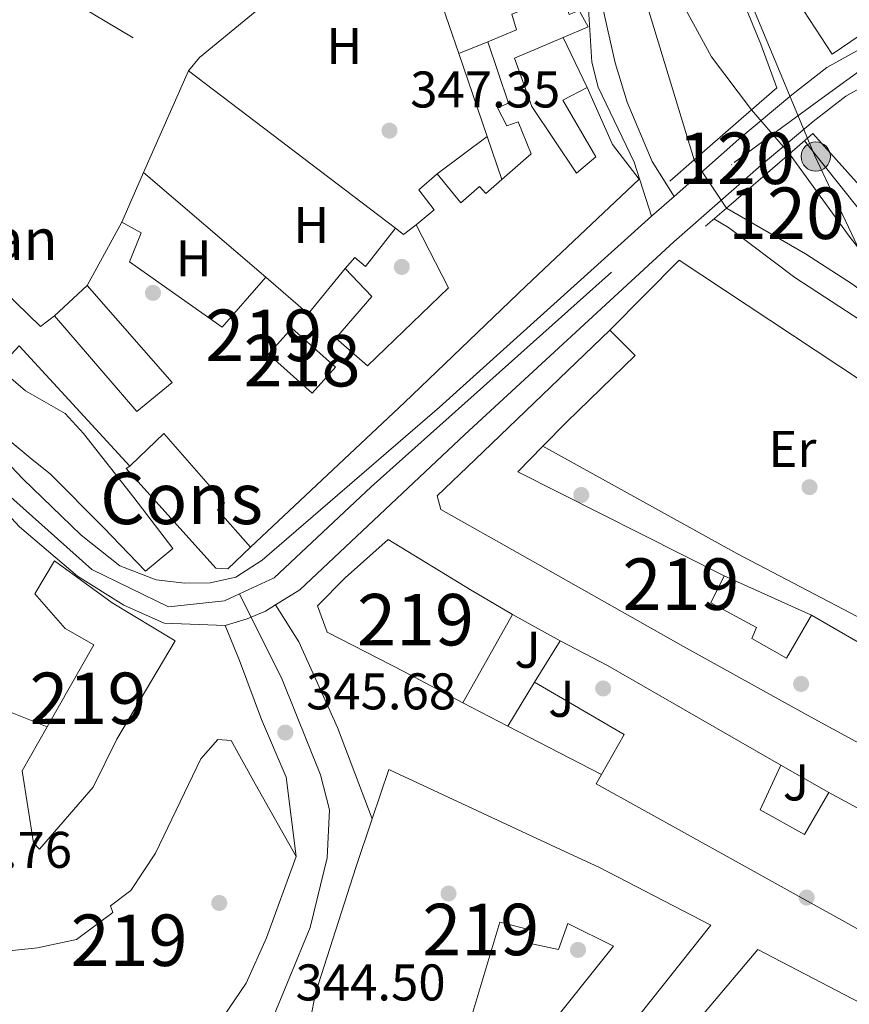
# Model space of a CAD drawing. Extents: x 560059 to 566955, y 696513 to 701201.
# Drawn here: x 565909 to 566070, y 699518 to 699710 of the extents above; entities that cross this region are included whole.
import ezdxf
from ezdxf.enums import TextEntityAlignment as Align

# ---------------------------------------------------------------- set-up
doc = ezdxf.new("R2010")
doc.units = 0
doc.header["$MEASUREMENT"] = 0
for name, pattern in [('DGN Style 1', [47.01751614, 0.07823214, -46.939284]), ('DGN Style 2', [78.23214, 46.939284, -31.292856]), ('DGN Style 3', [109.524996, 78.23214, -31.292856]), ('DGN Style 4', [125.24965614, 62.585712, -31.292856, 0.07823214, -31.292856]), ('DGN Style 5', [54.762498, 23.469642, -31.292856]), ('DGN Style 7', [156.46428, 70.40892600000001, -31.292856, 23.469642, -31.292856])]:
    doc.linetypes.add(name, pattern=pattern)
for name, color, linetype in [('Nivel 13', 7, 'Continuous'), ('Nivel 15', 7, 'Continuous'), ('Nivel 16', 7, 'Continuous'), ('Nivel 17', 7, 'Continuous'), ('Nivel 18', 7, 'Continuous'), ('Nivel 20', 7, 'Continuous'), ('Nivel 21', 7, 'Continuous'), ('Nivel 22', 7, 'Continuous'), ('Nivel 23', 7, 'Continuous'), ('Nivel 26', 7, 'Continuous'), ('Nivel 32', 7, 'Continuous'), ('Nivel 37', 7, 'Continuous'), ('Nivel 41', 7, 'Continuous'), ('Nivel 44', 7, 'Continuous'), ('Nivel 48', 7, 'Continuous'), ('Nivel 49', 7, 'Continuous'), ('Nivel 5', 7, 'Continuous'), ('Nivel 51', 7, 'Continuous'), ('Nivel 52', 7, 'Continuous'), ('Nivel 53', 7, 'Continuous'), ('Nivel 54', 7, 'Continuous'), ('Nivel 7', 7, 'Continuous')]:
    doc.layers.add(name, color=color, linetype=linetype)
doc.styles.add('Style-arial', font='arial.shx', dxfattribs={"bigfont": 'arialbig.shx'})
doc.styles.add('Style-arialn', font='arialn.shx', dxfattribs={"bigfont": 'arialnbig.shx'})

# ---------------------------------------------------------------- blocks, each defined once
blk = doc.blocks.new('5PATER')
at = {"layer": 'Nivel 7', "linetype": 'Continuous', "lineweight": 0}
h = blk.add_hatch(color=53, dxfattribs=at)
edge = h.paths.add_edge_path()
edge.add_ellipse((0, 0), major_axis=(-1.095731442945027, -1.110710700472634), ratio=0.9994222409660316, start_angle=0, end_angle=360)
blk = doc.blocks.new('5PERFI_2')
at = {"layer": 'Nivel 17', "linetype": 'Continuous', "lineweight": 0}
h = blk.add_hatch(color=7, dxfattribs=at)
edge = h.paths.add_edge_path()
edge.add_arc((0, 0), 1.559999999766158, 315.0000000018422, 675.0000000018422)
blk = doc.blocks.new('5PELE')
at = {"layer": 'Nivel 32', "linetype": 'Continuous', "lineweight": 0}
h = blk.add_hatch(color=9, dxfattribs=at)
edge = h.paths.add_edge_path()
edge.add_arc((-0.0002000001259148121, 0), 2.85, 0, 360)
at = {"layer": 'Nivel 32', "color": 8, "linetype": 'Continuous', "lineweight": 0}
blk.add_circle((-0.0002000001259148121, 0), 2.85, dxfattribs=at)

msp = doc.modelspace()

# ---------------------------------------------------------------- linework, layer by layer
at = {"layer": 'Nivel 13', "color": 4, "linetype": 'Continuous', "lineweight": 13}
for points in [[(565804.52, 699943.6799999999, 346.47), (565824.04, 699941.6799999999, 346.08), (565872.48, 699939.6799999999, 345.21), (565881.72, 699938.48, 345), (565892.44, 699936, 344.91), (565904.04, 699932.72, 344.76), (565916.0800000001, 699928.8, 344.61), (565924.6399999999, 699924, 344.46), (565932.9199999999, 699918.8, 344.34), (565940.6399999999, 699912.3999999999, 344.16), (565949.9199999999, 699903.2, 343.95), (565957.6799999999, 699892.0800000001, 343.83), (565994.3200000001, 699810.24, 343.53), (566027.0800000001, 699734.24, 343.17), (566036.1599999999, 699715.8400000001, 343.11), (566043.52, 699702.3200000001, 343.02), (566051.291, 699692.034, 342.93)], [(566040.162, 699682.317, 342.57), (566028.1599999999, 699721.6799999999, 343.17), (566025.72, 699728.48, 343.2), (566014.48, 699753.1200000001, 343.23), (565993.3200000001, 699802.3999999999, 343.41), (565969.6000000001, 699856, 343.53), (565957, 699884.8800000001, 343.98), (565953.24, 699891.6000000001, 344.07), (565948.6000000001, 699898.56, 344.16), (565942.3200000001, 699905.6000000001, 344.13), (565933.6799999999, 699912.8800000001, 344.31), (565920.3200000001, 699922, 344.67), (565908.1599999999, 699927.6000000001, 345.06), (565885.96, 699933.28, 345.12), (565865.28, 699935.8400000001, 345.09), (565832.6399999999, 699937.44, 346.05), (565813, 699938, 346.41), (565805.0800000001, 699936.6400000001, 346.62)], [(566270.7509999999, 699425.2990000001, 341.317), (566272.2, 699425.9199999999, 341.3), (566253.2, 699473.2, 341.42), (566240.0800000001, 699504.1599999999, 341.66), (566237.6000000001, 699509.52, 341.66), (566228.3999999999, 699521.1200000001, 341.7), (566197.1599999999, 699552.48, 341.86), (566156.1200000001, 699591.52, 342.14), (566126.44, 699618.3999999999, 342.38), (566080.52, 699656, 342.5), (566075.1200000001, 699661.28, 342.54), (566070.24, 699667.52, 342.5), (566058.6359999999, 699683.4979999999, 342.42)], [(566046.408, 699672.9369999999, 341.98), (566061.76, 699664.0800000001, 342.1), (566070.8800000001, 699658.1599999999, 342.14), (566077.72, 699653.1200000001, 342.18), (566086.9199999999, 699645.2, 342.22), (566101.8400000001, 699634.3999999999, 342.26), (566132.2, 699609.2, 342.34), (566186.6399999999, 699557.9199999999, 341.98), (566205.8800000001, 699538.72, 341.78), (566217.3200000001, 699527.9199999999, 341.78), (566231.52, 699512.0800000001, 341.66), (566234.6799999999, 699507.6799999999, 341.66), (566237.76, 699502, 341.62), (566268.8400000001, 699424.48, 341.34), (566270.7509999999, 699425.2990000001, 341.317)]]:
    msp.add_polyline3d(points, dxfattribs=at)
at = {"layer": 'Nivel 15', "color": 53, "linetype": 'Continuous', "lineweight": 13, "extrusion": (-0.03721496019257746, -0.246951398944917, 0.9683129934566681), "elevation": -193516.2463052571, "flags": 128}
msp.add_lwpolyline([(455430.7174027187, 751735.7159320405), (455432.8950466919, 751732.7128058816), (455428.4292497535, 751729.8778547877)], dxfattribs=at)
at = {"layer": 'Nivel 15', "color": 53, "linetype": 'Continuous', "lineweight": 13, "extrusion": (0.1016792888124073, 0.1875282691869547, 0.9769823286438442), "elevation": 189094.0573240377, "flags": 128}
msp.add_lwpolyline([(-164005.4836191261, -864369.657967676), (-164005.4836191261, -864384.0025973329)], dxfattribs=at)
at = {"layer": 'Nivel 15', "color": 53, "linetype": 'Continuous', "lineweight": 13, "extrusion": (0.1519883205319498, -0.1565271162217659, 0.9759092233958931), "elevation": -23157.08406976862, "flags": 128}
msp.add_lwpolyline([(893399.7673338684, 105219.2747242789), (893400.298953163, 105201.949338831), (893403.6993555184, 105201.5368296538)], dxfattribs=at)
at = {"layer": 'Nivel 15', "color": 53, "linetype": 'Continuous', "lineweight": 13, "extrusion": (0.05901899122683266, -0.02420496255375851, 0.9979633652906996), "elevation": 16817.8855116421, "flags": 128}
msp.add_lwpolyline([(862085.7777678354, -257596.6383456226), (862082.316920043, -257606.9848490199), (862093.1756483279, -257610.2769182827)], dxfattribs=at)
at = {"layer": 'Nivel 15', "color": 53, "linetype": 'Continuous', "lineweight": 13, "extrusion": (-0.09653059287352894, 0.2456692097505823, 0.9645353720937401), "elevation": 117580.7562867304, "flags": 128}
msp.add_lwpolyline([(-782663.1820091403, -428320.9584810319), (-782656.8141944958, -428317.9996279342), (-782686.7823070858, -428283.3344475973)], dxfattribs=at)
at = {"layer": 'Nivel 15', "color": 53, "linetype": 'Continuous', "lineweight": 13, "extrusion": (0.0007422671803607282, 0.001329895364812971, 0.9999988402082033), "elevation": 1702.5531965245, "flags": 128}
msp.add_lwpolyline([(566004.3827685709, 699592.3544397722), (565994.7827489474, 699575.1544245621)], dxfattribs=at)
at = {"layer": 'Nivel 15', "color": 53, "linetype": 'Continuous', "lineweight": 13, "extrusion": (-0.01826416620716293, -0.0295148925907753, 0.9993974641493304), "elevation": -30632.88954432612, "flags": 128}
msp.add_lwpolyline([(113182.4081887305, 892205.7570190537), (113182.4081887305, 892215.2646633466)], dxfattribs=at)
at = {"layer": 'Nivel 15', "color": 53, "linetype": 'Continuous', "lineweight": 13, "extrusion": (-0.491500261583235, -0.8673180338449796, 0.07865698335742533), "elevation": -884934.3433498677, "flags": 128}
msp.add_lwpolyline([(147523.2014183963, 70177.08277441695), (147533.5720765598, 70181.6569463916), (147572.3843508041, 70178.376783594)], dxfattribs=at)
at = {"layer": 'Nivel 15', "color": 53, "linetype": 'Continuous', "lineweight": 13, "extrusion": (0.00502269717580337, 0.3065233801544947, 0.9518498778335496), "elevation": 217616.8240335564, "flags": 128}
msp.add_lwpolyline([(-554484.6507254448, -674506.5825306673), (-554488.9083588966, -674514.7863499846), (-554471.3442348076, -674525.1593700359)], dxfattribs=at)
at = {"layer": 'Nivel 15', "color": 53, "linetype": 'Continuous', "lineweight": 13}
for points in [[(566133, 699762.0800000001, 355.81), (566126, 699754.24, 355.77), (566118.56, 699747.3600000001, 356.45), (566096.6399999999, 699727.6799999999, 356.89), (566079.48, 699711.3600000001, 357.57), (566066.96, 699702.8800000001, 354.81), (566061.48, 699711.28, 354.49), (566049.8800000001, 699730.56, 351.01), (566058.1599999999, 699736.0800000001, 353.17), (566059.96, 699737.6799999999, 350.29), (566058.1599999999, 699739.9199999999, 350.29), (566047.3600000001, 699732.8, 350.69), (566045.44, 699736.8800000001, 352.65), (566037.8, 699750.24, 354.01), (566034.24, 699756.96, 354.21), (566030.44, 699766.48, 352.89), (566026.47, 699778.462, 351.482)], [(566000.04, 699705.28, 351.18), (566005.6399999999, 699707.6000000001, 351.21), (566004.6799999999, 699710.6400000001, 350.97), (566009.72, 699712.56, 350.94), (566009.3999999999, 699714.6400000001, 350.88), (566013.8400000001, 699716.8800000001, 350.7), (566015.8400000001, 699710.56, 354.99), (566017.8, 699711.3600000001, 354)], [(566002.7379999999, 699678.4920000001, 352.249), (566008.44, 699683.52, 351.51), (566005.9199999999, 699689.6799999999, 351.33), (566003.76, 699688.96, 351.36), (566001.9199999999, 699692.3999999999, 351.21), (566004.04, 699693.3600000001, 351.21), (566000.04, 699705.28, 351.18)], [(566014.6950000001, 699706.111, 352.542), (566005.2, 699702.0800000001, 351.15), (566008.56, 699692.72, 351), (566017.28, 699679.76, 356.04), (566021, 699682.8800000001, 356.22), (566014.6000000001, 699693.9199999999, 355.83), (566019.3600000001, 699696.3999999999, 354.96)], [(566019.3600000001, 699696.3999999999, 354.96), (566024.28, 699685.28, 357.45), (566029.44, 699678.56, 357), (566007.44, 699657.76, 356.19), (565983.8400000001, 699635.2, 356.73), (565953.9199999999, 699607.04, 356.04)], [(565986.0800000001, 699669.6799999999, 351.3), (565989.6000000001, 699672.6400000001, 351.39), (565986.6000000001, 699676.48, 353.01), (565990.1599999999, 699679.6000000001, 352.77)], [(565990.1599999999, 699679.6000000001, 352.77), (565994.8, 699674, 352.62), (565998.3999999999, 699677.1200000001, 352.71), (565999.6399999999, 699675.76, 352.65), (566002.7379999999, 699678.4920000001, 352.249)], [(565928.8800000001, 699670.24, 350.94), (565932.6399999999, 699668.1599999999, 350.7), (565930.3999999999, 699662.48, 353.22), (565948.3999999999, 699649.8400000001, 351.57), (565956.8800000001, 699659.52, 351.63)], [(565972.28, 699661.2, 350.76), (565977.48, 699655.76, 350.82), (565970.52, 699647.6799999999, 351.99), (565976.6399999999, 699642.3200000001, 358.2), (565992.3999999999, 699657.44, 357.63), (565986.0800000001, 699669.6799999999, 351.3)], [(565915.8400000001, 699652, 353.34), (565931.8, 699633.44, 353.13), (565938.6799999999, 699639.04, 353.16), (565922.2, 699657.9199999999, 354)], [(565930.453, 699622.8300000001, 353.1), (565908.96, 699646.1599999999, 357.3), (565904.9199999999, 699641.9199999999, 358.29), (565910.2, 699637.44, 361.74), (565917.9199999999, 699633.04, 361.86), (565921.48, 699629.1200000001, 360.51), (565931.24, 699616.72, 356.7), (565938.8, 699606.8, 357.36), (565933.52, 699602.3999999999, 357.63), (565925.3200000001, 699610.8800000001, 360.12), (565915, 699621.28, 359.85), (565911.48, 699624.0800000001, 362.01), (565904.44, 699629.9199999999, 358.77), (565897.04, 699634.0800000001, 357.93), (565878.72, 699656.0800000001, 357.84)], [(566086.2, 699561.3600000001, 353.03), (566062, 699574.48, 354.41), (566038.0800000001, 699587.76, 364.22), (566006.8, 699605.44, 356.06), (565990.9199999999, 699614.3999999999, 355.4), (565990.1599999999, 699617.04, 355.37), (565997.48, 699624, 352.19), (566023.72, 699649.2, 353.12)], [(566023.72, 699649.2, 353.12), (566028.6399999999, 699644.3200000001, 353.12), (566015.3999999999, 699631.44, 353.18), (566010.723, 699626.665, 353.929)], [(565953.9199999999, 699607.04, 356.04), (565947.48, 699614.3200000001, 356.43), (565948.8800000001, 699615.6799999999, 354.87), (565937.04, 699629.1200000001, 353.94), (565930.659, 699622.973, 353.123), (565930.453, 699622.8300000001, 353.1)], [(565995.2, 699576.8, 352.07), (565983.72, 699582.8800000001, 355.7), (565968.8, 699590.56, 355.64), (565966.96, 699595.6799999999, 355.55), (565972.3200000001, 699601.1200000001, 358.1), (565980.6799999999, 699608.56, 358.1), (565996.8, 699598.72, 351.23), (566004.8, 699594, 352.04)], [(565914.3910000001, 699572.142, 360.873), (565923.48, 699588.0800000001, 361.85), (565917.9199999999, 699591.28, 361.85), (565912, 699598, 361.49), (565915.8400000001, 699604.3999999999, 361.46), (565927, 699596.24, 361.61), (565939.28, 699588.8800000001, 355.49), (565927.9199999999, 699569.76, 359.36), (565923.3600000001, 699560.3999999999, 359.66), (565912.8800000001, 699548.3999999999, 360.23), (565911.72, 699549.6000000001, 360.29), (565909.52, 699563.6000000001, 360.35), (565914.3910000001, 699572.142, 360.873)], [(566045.96, 699601.52, 363.86), (566043.3999999999, 699596.24, 352.67), (566052.24, 699591.44, 352.91), (566051.3200000001, 699589.28, 350.45), (566058.0800000001, 699585.52, 351.77), (566062.9199999999, 699593.8400000001, 350.6)], [(566062.9199999999, 699593.8400000001, 350.6), (566085.24, 699580.96, 352.97), (566081.6799999999, 699574.56, 353.12), (566090.96, 699569.2, 353), (566086.2, 699561.3600000001, 353.03)], [(565888.72, 699527.9199999999, 360.47), (565902.04, 699528.0800000001, 360.41), (565912.52, 699529.2, 354.44), (565920.0800000001, 699530.8, 354.68), (565927.1599999999, 699536.0800000001, 355.31), (565926.6799999999, 699537.3600000001, 355.37), (565930.6399999999, 699540.3200000001, 356.21), (565935.48, 699547.6000000001, 356.93), (565944.28, 699565.9199999999, 356.93), (565947.56, 699569.6799999999, 356.96), (565950.1599999999, 699569.52, 356.99), (565954.8400000001, 699561.04, 357.08), (565962.76, 699546.96, 354.44)], [(565977.567, 699554.281, 357.802), (565980.8, 699563.8400000001, 357.35), (566014.3200000001, 699548.24, 357.8), (566021.6000000001, 699544.8800000001, 359.27), (566043.3999999999, 699533.6000000001, 359.54), (566020.6000000001, 699504.8800000001, 356.24), (566010.76, 699512.3999999999, 356.21), (566024.44, 699529.52, 359.33), (566015.56, 699533.9199999999, 348.65), (566013.8, 699528.8800000001, 348.17), (566008, 699530.0800000001, 347.96), (566008.52, 699532.6400000001, 348.29), (566002.3600000001, 699534.1599999999, 358.76), (565995.3999999999, 699510.8800000001, 358.73), (565979.96, 699516.24, 351.62), (565974.6799999999, 699502.8, 352.49)], [(566056.96, 699564.72, 354.68), (566052.96, 699556, 349.94), (566061.6000000001, 699551.2, 351.77), (566066.3200000001, 699559.3600000001, 350.84)], [(566066.3200000001, 699559.3600000001, 350.84), (566084.28, 699549.6799999999, 351.17), (566110.6399999999, 699534.48, 351.53), (566123.04, 699527.28, 356.84), (566125.6799999999, 699528.3200000001, 356.45), (566143.24, 699517.52, 356.66), (566150.3999999999, 699509.9199999999, 356.81), (566140.9199999999, 699493.6799999999, 357.23), (566111.6000000001, 699510.96, 356.51), (566084, 699526.1599999999, 354.02), (566047.72, 699546.3200000001, 354.2), (566021.0800000001, 699561.04, 359.36), (566022.135, 699562.902, 358.755)], [(565964.9199999999, 699512, 352.37), (565966.56, 699520.3999999999, 358.34), (565974.3600000001, 699544.8, 358.25), (565977.567, 699554.281, 357.802)], [(565962.76, 699546.96, 354.44), (565957.04, 699531.1200000001, 354.44), (565953.0800000001, 699522.3200000001, 354.11), (565946.3600000001, 699512.3999999999, 353.93)], [(566029.6799999999, 699501.8400000001, 358.7), (566052.52, 699528.8800000001, 359.3), (566075.48, 699516.8800000001, 359.09), (566049.8400000001, 699485.04, 359.15), (566029.6799999999, 699501.8400000001, 358.7)]]:
    msp.add_polyline3d(points, dxfattribs=at)
at = {"layer": 'Nivel 15', "color": 1, "linetype": 'Continuous', "lineweight": 13}
msp.add_polyline3d([(565965.9199999999, 699636.96, 352.17), (565957.3999999999, 699644.56, 352.14), (565961.9199999999, 699649.6270000001, 352.26), (565970.439, 699642.027, 352.26), (565965.9199999999, 699636.96, 352.17)], dxfattribs=at)
at = {"layer": 'Nivel 16', "color": 1, "linetype": 'Continuous', "lineweight": 13, "extrusion": (0.04391019886094943, 0.02342396213216439, 0.9987608384563459), "elevation": 41591.782601297, "flags": 128}
msp.add_lwpolyline([(350987.6801038928, -827664.4554324886), (350981.2042558189, -827670.4834828964), (350958.4514778185, -827666.7862786462)], dxfattribs=at)
at = {"layer": 'Nivel 16', "color": 1, "linetype": 'Continuous', "lineweight": 13, "extrusion": (-0.004547829626389481, -0.001839508437698197, 0.9999879666547978), "elevation": -3512.469713179749, "flags": 128}
msp.add_lwpolyline([(565995.7726518752, 699700.002602715), (565990.103574066, 699697.7095988356)], dxfattribs=at)
at = {"layer": 'Nivel 16', "color": 1, "linetype": 'Continuous', "lineweight": 13, "extrusion": (0.001205777434120886, -0.002510033153858076, 0.9999961229096571), "elevation": -723.6391475572373, "flags": 128}
msp.add_lwpolyline([(566013.86131674, 699706.4988139041), (566018.5263495219, 699696.7877833126)], dxfattribs=at)
at = {"layer": 'Nivel 16', "color": 1, "linetype": 'Continuous', "lineweight": 13, "extrusion": (-0.002576414182571487, 0.00754284377004519, 0.9999682332943485), "elevation": 4168.977290037243, "flags": 128}
msp.add_lwpolyline([(565993.392795525, 699691.4456334664), (565998.9081276224, 699675.2991741376)], dxfattribs=at)
at = {"layer": 'Nivel 16', "color": 1, "linetype": 'Continuous', "lineweight": 13, "extrusion": (-0.003401508866874989, -0.007705928282252268, 0.9999645235740803), "elevation": -6966.80354391286, "flags": 128}
msp.add_lwpolyline([(565931.0310832541, 699646.9216025348), (565939.7566518688, 699666.6881894264)], dxfattribs=at)
at = {"layer": 'Nivel 16', "color": 1, "linetype": 'Continuous', "lineweight": 13, "extrusion": (0.01454679311360608, -0.01104237783757933, 0.99983321444219), "elevation": 855.733213257975, "flags": 128}
msp.add_lwpolyline([(565876.8658676012, 699751.7124305763), (565917.1230359417, 699721.1585677406)], dxfattribs=at)
at = {"layer": 'Nivel 16', "color": 1, "linetype": 'Continuous', "lineweight": 13, "extrusion": (0.003969014076891884, 0.002954928123665858, 0.9999877575885825), "elevation": 4663.391561662051, "flags": 128}
msp.add_lwpolyline([(565984.3148440307, 699668.8746342394), (565994.0410055642, 699676.1156658523)], dxfattribs=at)
at = {"layer": 'Nivel 16', "color": 1, "linetype": 'Continuous', "lineweight": 13, "extrusion": (-0.002564677199634088, 0.007507885673122371, 0.9999685265465014), "elevation": 4151.16080316238, "flags": 128}
msp.add_lwpolyline([(565998.9211023825, 699675.3946099931), (566001.7732725346, 699667.0453746738)], dxfattribs=at)
at = {"layer": 'Nivel 16', "color": 1, "linetype": 'Continuous', "lineweight": 13, "extrusion": (-0.00338849493799199, -0.007676321236149977, 0.9999647954774882), "elevation": -6938.722982355737, "flags": 128}
msp.add_lwpolyline([(565926.8162625018, 699637.5898271215), (565931.0515363838, 699647.1841098014)], dxfattribs=at)
at = {"layer": 'Nivel 16', "color": 1, "linetype": 'Continuous', "lineweight": 13, "extrusion": (-0.001458817306600306, 0.001246977267674253, 0.9999981584481844), "elevation": 395.6411828666778, "flags": 128}
msp.add_lwpolyline([(565933.0215669796, 699679.884629075), (565956.7866292212, 699659.5706132816)], dxfattribs=at)
at = {"layer": 'Nivel 16', "color": 1, "linetype": 'Continuous', "lineweight": 13, "extrusion": (0.01167842349565373, -0.01523272629867878, 0.9998157722671541), "elevation": -3699.575810773217, "flags": 128}
msp.add_lwpolyline([(565939.4105270528, 699693.8751504857), (565941.0028506129, 699692.6670103115), (565943.4026869065, 699694.5072238217)], dxfattribs=at)
at = {"layer": 'Nivel 16', "color": 1, "linetype": 'Continuous', "lineweight": 13, "extrusion": (-0.0003799379142783471, 0.002583577817092759, 0.9999965903806094), "elevation": 1942.003089732232, "flags": 128}
msp.add_lwpolyline([(566023.8119197129, 699646.5177140862), (566037.3319073387, 699660.1177594757), (566094.7719487855, 699622.1176326522)], dxfattribs=at)
at = {"layer": 'Nivel 16', "color": 1, "linetype": 'Continuous', "lineweight": 13, "extrusion": (-0.2061258080235838, -0.191865531996795, 0.9595310150788309), "elevation": -250551.9373122304, "flags": 128}
msp.add_lwpolyline([(-126549.0576690042, 854975.3476847257), (-126549.057669004, 854984.4029870396)], dxfattribs=at)
at = {"layer": 'Nivel 16', "color": 1, "linetype": 'Continuous', "lineweight": 13, "extrusion": (-0.3276364000230627, -0.5965618309589477, 0.7326447783358834), "elevation": -602561.1730064567, "flags": 128}
msp.add_lwpolyline([(159392.7607436796, 649139.8848004788), (159366.3933353004, 649139.1795520373), (159323.3091928795, 649139.3117861203)], dxfattribs=at)
at = {"layer": 'Nivel 16', "color": 1, "linetype": 'Continuous', "lineweight": 13, "extrusion": (0.004403567455386801, -0.001994068281684589, 0.99998831607442), "elevation": 1446.394291155092, "flags": 128}
msp.add_lwpolyline([(566038.9356384738, 699605.7951345304), (566055.8958703552, 699598.1151192612)], dxfattribs=at)
at = {"layer": 'Nivel 16', "color": 1, "linetype": 'Continuous', "lineweight": 13, "extrusion": (-0.007417701587297698, 0.004074960528644229, 0.9999641855585888), "elevation": -998.5792690488488, "flags": 128}
msp.add_lwpolyline([(565991.8174037528, 699603.877762513), (566001.1378149397, 699598.7577200029)], dxfattribs=at)
at = {"layer": 'Nivel 16', "color": 1, "linetype": 'Continuous', "lineweight": 13, "flags": 128}
for points, elevation in [([(566003.9199999999, 699572.301), (566009.1200000001, 699580.8)], 348.56), ([(566056.96, 699564.72), (566066.3200000001, 699559.3600000001)], 347.57)]:
    msp.add_lwpolyline(points, dxfattribs=dict(at, elevation=elevation))
at = {"layer": 'Nivel 16', "color": 1, "linetype": 'Continuous', "lineweight": 13, "extrusion": (-0.006929770490558048, 0.002762261614359773, 0.9999721737087097), "elevation": -1634.045457067078, "flags": 128}
msp.add_lwpolyline([(565895.7930083033, 699582.302603828), (565903.2642447024, 699579.3245924667)], dxfattribs=at)
at = {"layer": 'Nivel 16', "color": 1, "linetype": 'Continuous', "lineweight": 13, "extrusion": (-0.01059590596018899, 0.005466855609505763, 0.9999289176069607), "elevation": -1824.541312779995, "flags": 128}
msp.add_lwpolyline([(565975.8357234518, 699592.7297746681), (565967.1149732517, 699597.2288418994)], dxfattribs=at)
at = {"layer": 'Nivel 16', "color": 1, "linetype": 'Continuous', "lineweight": 13, "extrusion": (-0.01053474185220737, 0.005435961497057209, 0.99992973229958), "elevation": -1811.534569436354, "flags": 128}
msp.add_lwpolyline([(565994.3967695439, 699583.0857357772), (565976.1802203793, 699592.4848746492)], dxfattribs=at)
at = {"layer": 'Nivel 16', "color": 1, "linetype": 'Continuous', "lineweight": 13}
for points in [[(565941.8400000001, 699699.6000000001, 350.1), (565944, 699702.24, 350.01), (565957.76, 699713.52, 350.01), (565978.56, 699727.6799999999, 349.59)], [(565972.28, 699661.2, 349.8), (565974.2, 699663.3600000001, 349.98), (565976.28, 699661.6000000001, 349.92), (565982.088, 699669.048, 349.68)]]:
    msp.add_polyline3d(points, dxfattribs=at)
at = {"layer": 'Nivel 18', "color": 1, "linetype": 'DGN Style 3', "lineweight": 13}
msp.add_polyline3d([(565953.9199999999, 699607.04, 351.93), (565949.48, 699602.8800000001, 352.08), (565947.2, 699602.96, 352.02), (565929.72, 699622.3200000001, 351.63), (565930.453, 699622.8300000001, 351.63)], dxfattribs=at)
at = {"layer": 'Nivel 20', "color": 7, "linetype": 'DGN Style 2', "lineweight": 0, "extrusion": (0.003895387432909282, -0.002334177253915836, 0.9999896887334864), "elevation": 919.7562477480676, "flags": 128}
msp.add_lwpolyline([(565885.1882479349, 699734.2130868633), (565936.1889127507, 699703.6530036116)], dxfattribs=at)
at = {"layer": 'Nivel 20', "color": 7, "linetype": 'DGN Style 2', "lineweight": 0, "elevation": 346.94, "flags": 128}
msp.add_lwpolyline([(566063.2, 699687.44), (566074.8800000001, 699674.3999999999)], dxfattribs=at)
at = {"layer": 'Nivel 21', "color": 1, "linetype": 'Continuous', "lineweight": 0, "extrusion": (-0.001040333374796283, -0.0009083049183900732, 0.9999990463438675), "elevation": -877.0850969487151, "flags": 128}
msp.add_lwpolyline([(566056.2550297263, 699695.8119701105), (566051.3460230196, 699691.5259683426)], dxfattribs=at)
at = {"layer": 'Nivel 21', "color": 1, "linetype": 'Continuous', "lineweight": 0, "extrusion": (-0.0009687370825886666, -0.0008458278579849108, 0.9999991730615079), "elevation": -792.8451778259334, "flags": 128}
msp.add_lwpolyline([(566051.3618644986, 699691.6136778605), (566040.2328513148, 699681.8966743844)], dxfattribs=at)
at = {"layer": 'Nivel 21', "color": 1, "linetype": 'Continuous', "lineweight": 0, "elevation": 347.34, "flags": 128}
for points in [[(566058.6359999999, 699683.4979999999), (566063.2, 699687.44)], [(566046.408, 699672.9369999999), (566058.6359999999, 699683.4979999999)], [(566042.3600000001, 699669.44), (566046.408, 699672.9369999999)]]:
    msp.add_lwpolyline(points, dxfattribs=at)
at = {"layer": 'Nivel 21', "color": 1, "linetype": 'Continuous', "lineweight": 0, "extrusion": (-0.000953417176950965, -0.0008322879472039399, 0.9999991991459092), "elevation": -774.7018507487657, "flags": 128}
msp.add_lwpolyline([(566040.2358628167, 699681.914560989), (566035.4738573537, 699677.7575595493)], dxfattribs=at)
at = {"layer": 'Nivel 21', "color": 7, "linetype": 'DGN Style 3', "lineweight": 0}
msp.add_polyline3d([(565942.56, 699883.3600000001, 347.19), (565966.4099999999, 699826.1840000001, 346.984), (565973.9199999999, 699809.76, 347.04), (565992.6399999999, 699771.76, 347.22), (565996.5430000001, 699762.5519999999, 347.146), (565997.8400000001, 699759.04, 347.07), (565998.8800000001, 699754.96, 346.92), (566000.72, 699750.96, 346.86), (566002.96, 699747.9199999999, 346.98), (566009.8800000001, 699739.6799999999, 346.83), (566012.462, 699735.379, 346.932), (566019.48, 699714, 347.34), (566020.24, 699701.28, 347.37), (566021.452, 699696.459, 347.37), (566028.4820000001, 699681.8470000001, 347.384), (566031.8400000001, 699671.3600000001, 347.55)], dxfattribs=at)
at = {"layer": 'Nivel 21', "color": 7, "linetype": 'Continuous', "lineweight": 0}
msp.add_polyline3d([(566036.233, 699675.226, 347.7), (566031.996, 699682.013, 347.7), (566027.1059999999, 699693.5630000001, 347.564), (566024.8, 699701.2, 347.55), (566021.6799999999, 699715.04, 347.4), (566020.2420000001, 699719.828, 347.37), (566016.94, 699729.087, 347.233), (566011.8800000001, 699740.8800000001, 346.68), (566009.639, 699745.355, 346.709), (566004.52, 699750.0800000001, 346.92), (566002.6399999999, 699753.04, 346.89), (565998.1599999999, 699765.04, 347.04), (565988.0530000001, 699787.905, 347.188), (565977.56, 699810.24, 347.13), (565968.3999999999, 699832.6400000001, 347.16), (565950.7320000001, 699873.767, 347.14)], dxfattribs=at)
at = {"layer": 'Nivel 21', "color": 7, "linetype": 'Continuous', "lineweight": 13}
for points in [[(566031.8400000001, 699671.3600000001, 346.96), (565990.6399999999, 699634.24, 347.89), (565956.1599999999, 699604.56, 347.77), (565951.0800000001, 699601.2, 348.13), (565946.0800000001, 699600.1599999999, 348.37), (565941.1599999999, 699600.0800000001, 348.52), (565935.6000000001, 699600.72, 348.73), (565928.52, 699603.44, 349), (565921, 699609.3600000001, 349.09), (565909.6799999999, 699620.3200000001, 349.9), (565876.8800000001, 699654.8800000001, 351.7), (565860.52, 699674.72, 352.81), (565825.3200000001, 699714.6400000001, 353.59), (565816.76, 699723.28, 353.92), (565809.24, 699729.6799999999, 353.68), (565800.6000000001, 699735.3600000001, 353.77), (565788.76, 699741.6000000001, 354.07), (565771.72, 699749.52, 354.13), (565756.24, 699758.0800000001, 354.34), (565740.04, 699770.1599999999, 354.4), (565689.6399999999, 699816.8, 355.24), (565656.72, 699844.6400000001, 355.42)], [(565650.8400000001, 699841.8400000001, 355.28), (565681.96, 699816.24, 355.01), (565699.48, 699800.3200000001, 354.74), (565709.2, 699790.96, 354.65), (565725.76, 699773.9199999999, 354.74), (565740.48, 699761.52, 354.26), (565746.56, 699757.2, 354.14), (565757, 699750.8800000001, 354.08), (565781.28, 699738.56, 353.99), (565794.1200000001, 699732.72, 353.87), (565800.96, 699728.1599999999, 353.78), (565808.3600000001, 699722.56, 353.57), (565825.8800000001, 699705.3600000001, 353.63), (565838.3200000001, 699691.04, 353.42), (565869.28, 699654, 352.07), (565909, 699611.04, 349.64), (565920.28, 699601.44, 349.13), (565929.28, 699595.76, 348.83), (565937.1200000001, 699592.3200000001, 348.29), (565949, 699591.8400000001, 347.87)], [(566056.2, 699696.3200000001, 347.77), (566053.1200000001, 699704.8, 347.89), (566049.0800000001, 699714.56, 347.73), (566043.1200000001, 699726.8800000001, 347.41), (566026.96, 699755.3600000001, 347.25), (566022.24, 699764.56, 347.21), (566018.869, 699774.5619999999, 347.284), (566018.6000000001, 699775.3600000001, 347.29), (566022.496, 699776.896, 347.27), (566026.47, 699778.462, 347.25)], [(566031.8400000001, 699671.3600000001, 346.96), (566036.233, 699675.226, 347.001), (566048.8400000001, 699686.3200000001, 347.12), (566059.1200000001, 699694.96, 347.32), (566065.9199999999, 699700.24, 347.32), (566071.72, 699703.52, 347.12), (566077.52, 699705.6799999999, 347.04), (566083.96, 699707.1200000001, 347.04), (566097.9199999999, 699709.28, 347.2), (566110.96, 699709.28, 347.12), (566121.96, 699708.6400000001, 347.08), (566168.6399999999, 699707.3600000001, 347.16), (566206.1599999999, 699705.8400000001, 347.76)], [(565958.798, 699595.8589999999, 347.651), (565963.52, 699598.8, 347.63), (565995.56, 699628.96, 347.72), (566036.217, 699666.3859999999, 346.96), (566053.1599999999, 699681.2960000001, 347.12), (566063.284, 699689.8049999999, 347.32), (566069.601, 699694.71, 347.32), (566074.524, 699697.494, 347.12), (566079.4070000001, 699699.3119999999, 347.04), (566085.19, 699700.605, 347.04), (566098.429, 699702.6540000001, 347.2), (566110.767, 699702.6540000001, 347.12), (566121.676, 699702.0190000001, 347.08), (566168.415, 699700.7380000001, 347.16), (566205.7860000001, 699699.2239999999, 347.76)], [(565949, 699591.8400000001, 347.87), (565953.24, 699593.1200000001, 347.72), (565956.8400000001, 699594.6400000001, 347.66), (565958.798, 699595.8589999999, 347.651)]]:
    msp.add_polyline3d(points, dxfattribs=at)
at = {"layer": 'Nivel 22', "color": 4, "linetype": 'DGN Style 5', "lineweight": 0, "extrusion": (0.02950907515192255, -0.03429400483278569, 0.9989760436147642), "elevation": -6949.013054859053, "flags": 128}
msp.add_lwpolyline([(885442.2625054894, 161018.1203266657), (885442.2625054894, 161006.8476862918)], dxfattribs=at)
at = {"layer": 'Nivel 22', "color": 4, "linetype": 'DGN Style 5', "lineweight": 0, "extrusion": (0.02897786788386378, -0.04351783553484506, 0.9986323052872201), "elevation": -13703.92149762624, "flags": 128}
msp.add_lwpolyline([(858942.4667766681, 268292.588480241), (858942.4667766681, 268303.8732051379)], dxfattribs=at)
at = {"layer": 'Nivel 22', "color": 4, "linetype": 'DGN Style 1', "lineweight": 13}
msp.add_polyline3d([(566046.408, 699672.9369999999, 347.34), (566058.6359999999, 699683.4979999999, 347.34), (566058.6359999999, 699683.4979999999, 342.42), (566051.291, 699692.034, 342.93), (566051.291, 699692.034, 347.329), (566040.162, 699682.317, 347.31), (566040.162, 699682.317, 342.57)], close=True, dxfattribs=at)
at = {"layer": 'Nivel 23', "color": 7, "linetype": 'DGN Style 4', "lineweight": 0}
for points in [[(565199.044, 700197.247, 366.333), (565325.851, 700118.898, 363.07), (565404.6740000001, 700071.014, 360.612), (565421.7, 700057.1540000001, 360.035), (565436.1769999999, 700044.6799999999, 359.459), (565461.111, 700016.513, 358.648), (565496.5009999999, 699977.0789999999, 358.11), (565522.6410000001, 699952.936, 357.342), (565553.6070000001, 699927.5860000001, 356.832), (565677.21, 699823.635, 355.201), (565705.764, 699797.48, 354.803), (565733.1100000001, 699772.9340000001, 354.534), (565753.084, 699756.601, 354.23), (565775.203, 699744.53, 354.062), (565800.9410000001, 699732.4580000001, 353.772), (565822.658, 699711.9369999999, 353.604), (565849.602, 699682.5630000001, 353.01), (565904.601, 699619.1869999999, 350.011), (565923.1000000001, 699602.689, 349.083), (565937.98, 699595.446, 348.408), (565948.838, 699596.6529999999, 348.073), (565951.7779999999, 699598.0009999999, 347.975)], [(565951.7779999999, 699598.0009999999, 347.975), (565958.49, 699601.0789999999, 347.708), (565977.3910000001, 699618.784, 347.788), (566047.9070000001, 699681.8130000001, 347.094), (566064.396, 699693.885, 347.32), (566074.852, 699701.53, 347.094), (566093.351, 699705.152, 347.145), (566123.1100000001, 699704.7490000001, 347.082), (566177, 699703.9450000001, 347.296), (566209.172, 699701.53, 347.806)], [(565951.7779999999, 699598.0009999999, 347.975), (565960.0800000001, 699581.3260000001, 346.488), (565967.5120000001, 699562.8, 345.697), (565969.287, 699556.034, 345.734), (565968.8430000001, 699546.7150000001, 345.802), (565965.5149999999, 699533.182, 345.553), (565957.5279999999, 699513.879, 344.502), (565948.432, 699502.342, 344.606), (565937.338, 699493.4680000001, 344.661), (565922.6950000001, 699485.9240000001, 344.678), (565900.065, 699477.05, 344.467), (565885.865, 699467.7309999999, 343.572), (565868.5590000001, 699449.094, 344.091), (565860.5719999999, 699436.6699999999, 344.143), (565855.6910000001, 699401.615, 343.87), (565845.5009999999, 699291.442, 342.802), (565830.875, 699127.416, 341.868), (565825.159, 699049.4920000001, 341.674), (565822.497, 699031.288, 341.995), (565820.2890000001, 699006.592, 341.988), (565811.4140000001, 698900.923, 341.656), (565809.594, 698877.791, 341.482)]]:
    msp.add_polyline3d(points, dxfattribs=at)
at = {"layer": 'Nivel 32', "color": 6, "linetype": 'DGN Style 7', "lineweight": 0}
msp.add_polyline3d([(566817.6370000001, 699063.388, 340.922), (566717.2590000001, 699130.3400000001, 341.74), (566649.6440000001, 699179.8570000001, 342.017), (566499.7760000001, 699281.6810000001, 343.092), (566429.372, 699326.3160000001, 344.899), (566298.602, 699409.7250000001, 342.234), (566240.746, 699453.663, 344.5), (566154.169, 699559.108, 345.423), (566085.159, 699637.219, 345.243), (566063.55, 699683.2490000001, 345.04), (566051.003, 699713.2380000001, 347.691), (566007.088, 699751.5970000001, 346.943), (565937.382, 699804.601, 346.734), (565894.861, 699838.774, 346.977), (565854.4310000001, 699874.8289999999, 348.601)], dxfattribs=at)
at = {"layer": 'Nivel 49', "color": 7, "linetype": 'DGN Style 5', "lineweight": 0}
for points in [[(565977.567, 699554.281, 357.802), (565970.838, 699572.048, 359.43), (565963.2820000001, 699588.6799999999, 359.43), (565958.798, 699595.8589999999, 347.651)], [(565962.76, 699546.96, 354.44), (565960.865, 699562.3700000001, 359.43), (565956.0290000001, 699573.56, 359.43), (565951.797, 699585.051, 358.456), (565949, 699591.8400000001, 347.87)]]:
    msp.add_polyline3d(points, dxfattribs=at)
at = {"layer": 'Nivel 5', "color": 30, "linetype": 'Continuous', "lineweight": 0, "elevation": 345, "flags": 128}
for points in [[(566061.585, 699686.0449999999), (566075.8400000001, 699668.1599999999), (566083.52, 699660.56), (566104.28, 699642.72), (566137.8800000001, 699616.8800000001), (566139.24, 699618.3200000001), (566143.52, 699621.28), (566160.6000000001, 699634.96), (566163.8800000001, 699638.8800000001), (566174.9199999999, 699650.56), (566181.189, 699658.564)], [(566151.8589999999, 699480.094), (566158.916, 699489.5789999999), (566165.0760000001, 699498.6200000001), (566172.6740000001, 699519.577), (566170.3999999999, 699526.6400000001), (566170.9199999999, 699544.6400000001), (566172.6799999999, 699548.8800000001), (566179.3999999999, 699555.6000000001), (566179.3600000001, 699558.48), (566177.6399999999, 699560.48), (566170.0800000001, 699567.44), (566162.48, 699575.3600000001), (566150.44, 699586.96), (566142.52, 699594.24), (566127.52, 699606.24), (566110.6799999999, 699622.0800000001), (566106.96, 699625.9199999999), (566102.1599999999, 699630), (566097.8400000001, 699633.52), (566079.56, 699646.48), (566059.6799999999, 699659.44), (566046.8, 699669.2), (566043.9890000001, 699670.8470000001)]]:
    msp.add_lwpolyline(points, dxfattribs=at)
at = {"layer": 'Nivel 51', "color": 4, "linetype": 'Continuous', "lineweight": 13}
for points in [[(565969.6000000001, 699856, 343.53), (565993.3200000001, 699802.3999999999, 343.41), (566014.48, 699753.1200000001, 343.23), (566025.72, 699728.48, 343.2), (566028.1599999999, 699721.6799999999, 343.17), (566040.162, 699682.317, 342.57), (566040.162, 699682.317, 347.31), (566051.291, 699692.034, 342.93), (566043.52, 699702.3200000001, 343.02), (566036.1599999999, 699715.8400000001, 343.11), (566027.0800000001, 699734.24, 343.17), (565994.3200000001, 699810.24, 343.53), (565957.6799999999, 699892.0800000001, 343.83)], [(566197.1599999999, 699552.48, 341.86), (566156.1200000001, 699591.52, 342.14), (566126.44, 699618.3999999999, 342.38), (566080.52, 699656, 342.5), (566075.1200000001, 699661.28, 342.54), (566070.24, 699667.52, 342.5), (566058.6359999999, 699683.4979999999, 342.42), (566058.6359999999, 699683.4979999999, 347.34), (566046.408, 699672.9369999999, 347.34), (566046.408, 699672.9369999999, 341.98), (566061.76, 699664.0800000001, 342.1), (566070.8800000001, 699658.1599999999, 342.14), (566077.72, 699653.1200000001, 342.18), (566086.9199999999, 699645.2, 342.22), (566101.8400000001, 699634.3999999999, 342.26), (566132.2, 699609.2, 342.34), (566186.6399999999, 699557.9199999999, 341.98)]]:
    msp.add_polyline3d(points, dxfattribs=at)
at = {"layer": 'Nivel 52', "color": 1, "linetype": 'Continuous', "lineweight": 13}
for points in [[(565908.96, 699646.1599999999, 357.3), (565930.453, 699622.8300000001, 353.1), (565930.659, 699622.973, 353.123), (565937.04, 699629.1200000001, 353.94), (565948.8800000001, 699615.6799999999, 354.87), (565947.48, 699614.3200000001, 356.43), (565953.9199999999, 699607.04, 356.04), (565983.8400000001, 699635.2, 356.73), (566007.44, 699657.76, 356.19), (566029.44, 699678.56, 357), (566024.28, 699685.28, 357.45), (566019.3600000001, 699696.3999999999, 354.96), (566014.6000000001, 699693.9199999999, 355.83), (566021, 699682.8800000001, 356.22), (566017.28, 699679.76, 356.04), (566008.56, 699692.72, 351), (566005.2, 699702.0800000001, 351.15), (566014.6950000001, 699706.111, 352.542), (566019.52, 699708.1599999999, 353.25), (566017.8, 699711.3600000001, 354)], [(566061.48, 699711.28, 354.49), (566066.96, 699702.8800000001, 354.81), (566079.48, 699711.3600000001, 357.57)], [(566004.6799999999, 699710.6400000001, 350.97), (566005.6399999999, 699707.6000000001, 351.21), (566000.04, 699705.28, 351.18), (566004.04, 699693.3600000001, 351.21), (566001.9199999999, 699692.3999999999, 351.21), (566003.76, 699688.96, 351.36), (566005.9199999999, 699689.6799999999, 351.33), (566008.44, 699683.52, 351.51), (566002.7379999999, 699678.4920000001, 352.249), (565999.6399999999, 699675.76, 352.65), (565998.3999999999, 699677.1200000001, 352.71), (565994.8, 699674, 352.62), (565990.1599999999, 699679.6000000001, 352.77), (565986.6000000001, 699676.48, 353.01), (565989.6000000001, 699672.6400000001, 351.39), (565986.0800000001, 699669.6799999999, 351.3), (565992.3999999999, 699657.44, 357.63), (565976.6399999999, 699642.3200000001, 358.2), (565970.52, 699647.6799999999, 351.99), (565977.48, 699655.76, 350.82), (565972.28, 699661.2, 350.76), (565965.1200000001, 699652.3999999999, 350.97), (565956.8800000001, 699659.52, 351.63), (565948.3999999999, 699649.8400000001, 351.57), (565930.3999999999, 699662.48, 353.22), (565932.6399999999, 699668.1599999999, 350.7), (565928.8800000001, 699670.24, 350.94), (565922.2, 699657.9199999999, 354), (565938.6799999999, 699639.04, 353.16), (565931.8, 699633.44, 353.13), (565915.8400000001, 699652, 353.34), (565913.1200000001, 699649.9199999999, 353.43), (565900.96, 699661.6799999999, 357.21)], [(565904.44, 699629.9199999999, 358.77), (565911.48, 699624.0800000001, 362.01), (565915, 699621.28, 359.85), (565925.3200000001, 699610.8800000001, 360.12), (565933.52, 699602.3999999999, 357.63), (565938.8, 699606.8, 357.36), (565931.24, 699616.72, 356.7), (565921.48, 699629.1200000001, 360.51), (565917.9199999999, 699633.04, 361.86), (565910.2, 699637.44, 361.74), (565904.9199999999, 699641.9199999999, 358.29)], [(565946.3600000001, 699512.3999999999, 353.93), (565953.0800000001, 699522.3200000001, 354.11), (565957.04, 699531.1200000001, 354.44), (565962.76, 699546.96, 354.44), (565954.8400000001, 699561.04, 357.08), (565950.1599999999, 699569.52, 356.99), (565947.56, 699569.6799999999, 356.96), (565944.28, 699565.9199999999, 356.93), (565935.48, 699547.6000000001, 356.93), (565930.6399999999, 699540.3200000001, 356.21), (565926.6799999999, 699537.3600000001, 355.37), (565927.1599999999, 699536.0800000001, 355.31), (565920.0800000001, 699530.8, 354.68), (565912.52, 699529.2, 354.44), (565902.04, 699528.0800000001, 360.41), (565888.72, 699527.9199999999, 360.47), (565889.72, 699505.6799999999, 354.59)]]:
    msp.add_polyline3d(points, dxfattribs=at)
for points in [[(566062.9199999999, 699593.8400000001, 350.6), (566058.0800000001, 699585.52, 351.77), (566051.3200000001, 699589.28, 350.45), (566052.24, 699591.44, 352.91), (566043.3999999999, 699596.24, 352.67), (566045.96, 699601.52, 363.86), (566005.8400000001, 699621.6799999999, 354.71), (566010.723, 699626.665, 353.929), (566015.3999999999, 699631.44, 353.18), (566028.6399999999, 699644.3200000001, 353.12), (566023.72, 699649.2, 353.12), (565997.48, 699624, 352.19), (565990.1599999999, 699617.04, 355.37), (565990.9199999999, 699614.3999999999, 355.4), (566006.8, 699605.44, 356.06), (566038.0800000001, 699587.76, 364.22), (566062, 699574.48, 354.41), (566086.2, 699561.3600000001, 353.03), (566090.96, 699569.2, 353), (566081.6799999999, 699574.56, 353.12), (566085.24, 699580.96, 352.97)], [(565995.2, 699576.8, 352.07), (566004.8, 699594, 352.04), (565996.8, 699598.72, 351.23), (565980.6799999999, 699608.56, 358.1), (565972.3200000001, 699601.1200000001, 358.1), (565966.96, 699595.6799999999, 355.55), (565968.8, 699590.56, 355.64), (565983.72, 699582.8800000001, 355.7)], [(565914.3910000001, 699572.142, 360.873), (565909.52, 699563.6000000001, 360.35), (565911.72, 699549.6000000001, 360.29), (565912.8800000001, 699548.3999999999, 360.23), (565923.3600000001, 699560.3999999999, 359.66), (565927.9199999999, 699569.76, 359.36), (565939.28, 699588.8800000001, 355.49), (565927, 699596.24, 361.61), (565915.8400000001, 699604.3999999999, 361.46), (565912, 699598, 361.49), (565917.9199999999, 699591.28, 361.85), (565923.48, 699588.0800000001, 361.85)], [(566022.135, 699562.902, 358.755), (566021.0800000001, 699561.04, 359.36), (566047.72, 699546.3200000001, 354.2), (566084, 699526.1599999999, 354.02), (566111.6000000001, 699510.96, 356.51), (566140.9199999999, 699493.6799999999, 357.23), (566150.3999999999, 699509.9199999999, 356.81), (566143.24, 699517.52, 356.66), (566125.6799999999, 699528.3200000001, 356.45), (566123.04, 699527.28, 356.84), (566110.6399999999, 699534.48, 351.53), (566084.28, 699549.6799999999, 351.17), (566066.3200000001, 699559.3600000001, 350.84), (566061.6000000001, 699551.2, 351.77), (566052.96, 699556, 349.94), (566056.96, 699564.72, 354.68), (566023.3200000001, 699584.0800000001, 357.95), (566014.1200000001, 699588.8800000001, 353.39), (566009.1200000001, 699580.8, 353.06), (566026.52, 699570.6400000001, 356.24)], [(565974.6799999999, 699502.8, 352.49), (565979.96, 699516.24, 351.62), (565995.3999999999, 699510.8800000001, 358.73), (566002.3600000001, 699534.1599999999, 358.76), (566008.52, 699532.6400000001, 348.29), (566008, 699530.0800000001, 347.96), (566013.8, 699528.8800000001, 348.17), (566015.56, 699533.9199999999, 348.65), (566024.44, 699529.52, 359.33), (566010.76, 699512.3999999999, 356.21), (566020.6000000001, 699504.8800000001, 356.24), (566043.3999999999, 699533.6000000001, 359.54), (566021.6000000001, 699544.8800000001, 359.27), (566014.3200000001, 699548.24, 357.8), (565980.8, 699563.8400000001, 357.35), (565977.567, 699554.281, 357.802), (565974.3600000001, 699544.8, 358.25), (565966.56, 699520.3999999999, 358.34), (565964.9199999999, 699512, 352.37)]]:
    msp.add_polyline3d(points, close=True, dxfattribs=at)
for points in [[(565965.9199999999, 699636.96, 352.17), (565970.439, 699642.027, 352.26), (565961.9199999999, 699649.6270000001, 352.26), (565957.3999999999, 699644.56, 352.14)], [(566029.6799999999, 699501.8400000001, 358.7), (566049.8400000001, 699485.04, 359.15), (566075.48, 699516.8800000001, 359.09), (566052.52, 699528.8800000001, 359.3)]]:
    msp.add_3dface(points, dxfattribs=at)
at = {"layer": 'Nivel 53', "color": 1, "linetype": 'Continuous', "lineweight": 0}
msp.add_polyline3d([(565953.9199999999, 699607.04, 356.04), (565947.48, 699614.3200000001, 356.43), (565948.8800000001, 699615.6799999999, 354.87), (565937.04, 699629.1200000001, 353.94), (565930.659, 699622.973, 353.123), (565930.453, 699622.8300000001, 353.1), (565930.453, 699622.8300000001, 351.63), (565929.72, 699622.3200000001, 351.63), (565947.2, 699602.96, 352.02), (565949.48, 699602.8800000001, 352.08)], close=True, dxfattribs=at)
at = {"layer": 'Nivel 54', "color": 9, "linetype": 'Continuous', "lineweight": 0}
for points in [[(566206.1599999999, 699705.8400000001, 347.76), (566168.6399999999, 699707.3600000001, 347.16), (566121.96, 699708.6400000001, 347.08), (566110.96, 699709.28, 347.12), (566097.9199999999, 699709.28, 347.2), (566083.96, 699707.1200000001, 347.04), (566077.52, 699705.6799999999, 347.04), (566071.72, 699703.52, 347.12), (566065.9199999999, 699700.24, 347.32), (566059.1200000001, 699694.96, 347.32), (566048.8400000001, 699686.3200000001, 347.12), (566036.233, 699675.226, 347.001), (566031.8400000001, 699671.3600000001, 346.96), (565990.6399999999, 699634.24, 347.89), (565956.1599999999, 699604.56, 347.77), (565951.0800000001, 699601.2, 348.13), (565946.0800000001, 699600.1599999999, 348.37), (565941.1599999999, 699600.0800000001, 348.52), (565935.6000000001, 699600.72, 348.73), (565928.52, 699603.44, 349), (565921, 699609.3600000001, 349.09), (565909.6799999999, 699620.3200000001, 349.9), (565876.8800000001, 699654.8800000001, 351.7)], [(565909, 699611.04, 349.64), (565920.28, 699601.44, 349.13), (565929.28, 699595.76, 348.83), (565937.1200000001, 699592.3200000001, 348.29), (565949, 699591.8400000001, 347.87), (565953.24, 699593.1200000001, 347.72), (565956.8400000001, 699594.6400000001, 347.66), (565958.798, 699595.8589999999, 347.651), (565963.52, 699598.8, 347.63), (565995.56, 699628.96, 347.72), (566036.217, 699666.3859999999, 346.96), (566053.1599999999, 699681.2960000001, 347.12), (566063.284, 699689.8049999999, 347.32), (566069.601, 699694.71, 347.32), (566074.524, 699697.494, 347.12), (566079.4070000001, 699699.3119999999, 347.04), (566085.19, 699700.605, 347.04), (566098.429, 699702.6540000001, 347.2), (566110.767, 699702.6540000001, 347.12), (566121.676, 699702.0190000001, 347.08), (566168.415, 699700.7380000001, 347.16), (566205.7860000001, 699699.2239999999, 347.76)], [(565964.9199999999, 699512, 352.37), (565966.56, 699520.3999999999, 358.34), (565974.3600000001, 699544.8, 358.25), (565977.567, 699554.281, 357.802), (565970.838, 699572.048, 359.43), (565963.2820000001, 699588.6799999999, 359.43), (565958.798, 699595.8589999999, 347.651), (565956.8400000001, 699594.6400000001, 347.66), (565953.24, 699593.1200000001, 347.72), (565949, 699591.8400000001, 347.87), (565951.797, 699585.051, 358.456), (565956.0290000001, 699573.56, 359.43), (565960.865, 699562.3700000001, 359.43), (565962.76, 699546.96, 354.44), (565957.04, 699531.1200000001, 354.44), (565953.0800000001, 699522.3200000001, 354.11), (565946.3600000001, 699512.3999999999, 353.93)]]:
    msp.add_polyline3d(points, dxfattribs=at)

# ---------------------------------------------------------------- block references
at = {"layer": 'Nivel 17', "color": 7, "linetype": 'Continuous', "lineweight": 0}
for p in [(565983.3200000001, 699661.52, 347.43), (565934.96, 699656.48, 347.83), (566062.56, 699618.72, 346.83), (566018.2, 699617.2, 346.91), (566022.44, 699579.6000000001, 347.03), (566060.9199999999, 699580.48, 346.79), (565992.3999999999, 699539.76, 345.71), (566062, 699538.96, 346.83), (565947.8400000001, 699537.9199999999, 345.99), (566017.56, 699528.8, 345.87)]:
    msp.add_blockref('5PERFI_2', p, dxfattribs=at)
at = {"layer": 'Nivel 32', "color": 8, "linetype": 'Continuous', "lineweight": 0}
msp.add_blockref('5PELE', (566063.7579999999, 699682.956, 345.044), dxfattribs=at)
at = {"layer": 'Nivel 7', "color": 53, "linetype": 'Continuous', "lineweight": 0}
for p in [(565980.9199999999, 699688, 347.35), (565960.6799999999, 699571.04, 345.68)]:
    msp.add_blockref('5PATER', p, dxfattribs=at)

# ---------------------------------------------------------------- texts
at = {"layer": 'Nivel 26', "color": 92, "linetype": 'Continuous', "lineweight": 0, "style": 'Style-arial'}
for p in [(566007.7617134566, 699587.1100009999, 347.14), (566014.3217134567, 699577.5900009999, 346.881), (566059.9217134567, 699561.3500009999, 346.799)]:
    msp.add_text('J', height=7.000002, dxfattribs=at).set_placement(p, align=Align.MIDDLE_CENTER)
at = {"layer": 'Nivel 37', "color": 92, "linetype": 'Continuous', "lineweight": 0, "style": 'Style-arialn'}
for s, p in [('H', (565972.1352170256, 699704.470001, 347.267)), ('H', (565965.7352170255, 699669.6700009999, 347.538)), ('H', (565942.8552170256, 699663.190001, 347.74)), ('Er', (566059.2298385226, 699626.1500009999, 346.558))]:
    msp.add_text(s, height=7.000002, dxfattribs=at).set_placement(p, align=Align.MIDDLE_CENTER)
at = {"layer": 'Nivel 41', "color": 7, "linetype": 'Continuous', "lineweight": 0, "style": 'Style-arial'}
for s, p in [('347.35', (565984.9539999999, 699692.5, 347.35)), ('345.68', (565964.7139999999, 699575.54, 345.68)), ('346.76', (565890.074, 699544.74, 346.76)), ('344.50', (565962.6740000001, 699518.98, 344.5))]:
    msp.add_text(s, height=7.000002, dxfattribs=at).set_placement(p)
at = {"layer": 'Nivel 44', "color": 53, "linetype": 'Continuous', "lineweight": 0, "style": 'Style-arial'}
msp.add_text('Iglesia de San Juan', height=7.999998000000001, dxfattribs=at).set_placement((565818.969, 699662.8600000001, 361.477))
at = {"layer": 'Nivel 48', "color": 141, "linetype": 'Continuous', "lineweight": 0, "style": 'Style-arialn'}
msp.add_text('120', height=10.000002, dxfattribs=at).set_placement((566048.3406600079, 699682.629001, 347.899), align=Align.MIDDLE_CENTER)
at = {"layer": 'Nivel 48', "color": 4, "linetype": 'Continuous', "lineweight": 0, "style": 'Style-arialn'}
msp.add_text('120', height=10.000002, dxfattribs=at).set_placement((566058.0836600079, 699671.949001, 347.899), align=Align.MIDDLE_CENTER)
at = {"layer": 'Nivel 48', "color": 1, "linetype": 'Continuous', "lineweight": 0, "style": 'Style-arialn'}
for s, p in [('219', (565956.4966600079, 699648.229001, 347.847)), ('Cons', (565940.5166285101, 699616.538001, 348.21)), ('219', (566037.5676600079, 699599.8760009999, 346.936)), ('219', (565985.9796600079, 699592.969001, 347.395)), ('219', (565922.3176600079, 699577.680001, 350.612)), ('219', (565998.660660008, 699532.7620009999, 345.595)), ('219', (565930.3236600079, 699530.6770009999, 346.321))]:
    msp.add_text(s, height=10.000002, dxfattribs=at).set_placement(p, align=Align.MIDDLE_CENTER)
at = {"layer": 'Nivel 48', "color": 30, "linetype": 'Continuous', "lineweight": 0, "style": 'Style-arialn'}
msp.add_text('218', height=10.000002, dxfattribs=at).set_placement((565963.920660008, 699643.294001, 347.858), align=Align.MIDDLE_CENTER)

doc.saveas('drawing.dxf')
